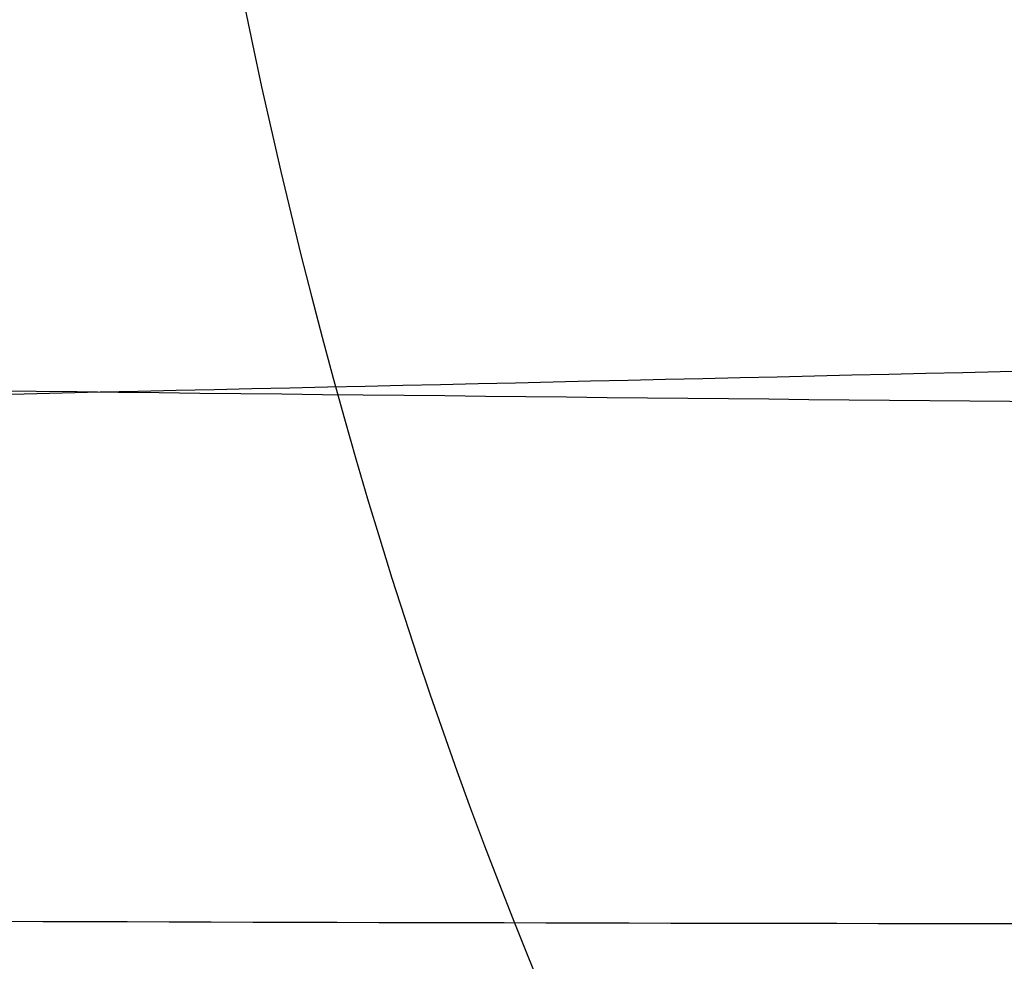
# Model space of a CAD drawing. Units: millimetres. Extents: x 42563 to 43179, y -5030 to -4442.
# Drawn here: x 42620 to 42621, y -4960 to -4960 of the extents above; entities that cross this region are included whole.
import ezdxf

# ---------------------------------------------------------------- set-up
doc = ezdxf.new("R2010")
doc.units = ezdxf.units.MM
doc.layers.add('图层 06', color=7, linetype='Continuous', true_color=0x000000)
doc.layers.add('图层 07', color=7, linetype='Continuous', true_color=0x000000)

msp = doc.modelspace()

# ---------------------------------------------------------------- linework, layer by layer
at = {"layer": '图层 06', "extrusion": (0.9998476951559812, -0.01745240646077983, -3.499602517498257e-12)}
msp.add_lwpolyline([(-3845.502875981692, -55.10263487735445), (-3845.382051036554, -53.73886210238388), (-3843.12857008222, -28.09754686035791), (-3839.31253978635, 2.214649642668737), (-3833.720779266823, 39.06971240924898), (-3827.119379128292, 75.75291456480149), (-3819.463089326998, 112.2305382627993), (-3811.204506806976, 146.988945819925), (-3802.262891880485, 181.5779412325351), (-3784.595711398165, 244.0835440444822), (-3775.618181462627, 272.6374887116384), (-3771.768278013881, 284.0609107501023), (-3767.66795960263, 295.3968587280926), (-3766.11068145969, 299.3617615524794), (-3764.451127322455, 303.2849553645123), (-3763.80302438087, 304.714828600032), (-3763.117174793676, 306.1564094678449), (-3762.398317890431, 307.5817131996949), (-3761.65119300069, 308.9627550273261), (-3761.022513895691, 310.0407498030908), (-3760.694511176499, 310.5723915820878), (-3760.357512334114, 311.0967247444306), (-3759.808786874518, 311.9032561064874), (-3759.476243638681, 312.363722790445), (-3759.133212067492, 312.8164301041736), (-3758.861879263779, 313.1585440033354), (-3758.583267483971, 313.4953841469796), (-3758.297393972948, 313.8260756769231), (-3758.00427597559, 314.1497437349821), (-3757.772144177897, 314.3951726933), (-3757.537442935521, 314.6336710986379), (-3757.298006290115, 314.8674152866851), (-3757.051668283333, 315.0985815931307), (-3756.805856862281, 315.3194852747854), (-3756.556534716712, 315.5356640441382), (-3756.046434077885, 315.9551824061233), (-3755.730275863688, 316.2012658637657), (-3755.408712457125, 316.4417157873014), (-3755.082673085788, 316.6760634292089), (-3754.753086977269, 316.9038400419669), (-3754.350449780123, 317.1703669027273), (-3753.942249117154, 317.4282922771761), (-3753.266559362544, 317.8300225468999), (-3752.867020567541, 318.0536517935475), (-3752.463012662358, 318.2697768814978), (-3752.054971645443, 318.4781877927304), (-3751.643333515242, 318.6786745092251), (-3751.214595704454, 318.8774051689142), (-3750.781434548949, 319.0683264342049), (-3750.344345498361, 319.2515337005069), (-3749.903824002323, 319.4271223632298), (-3749.014465472423, 319.7558254595773), (-3748.117322556315, 320.0551988865246), (-3747.184474322807, 320.3351056121511), (-3746.242401604709, 320.5878263126474), (-3745.293601316924, 320.814060947222), (-3744.340570374358, 321.0145094750835), (-3743.349092913985, 321.1958652064743), (-3742.356005577313, 321.3498753133119), (-3741.361059199314, 321.4763333617939), (-3740.364004614963, 321.5750329181175), (-3739.364592659231, 321.6457675484803), (-3738.362574167092, 321.6883308190798), (-3737.357699973519, 321.7025162961134), (-3736.349720913484, 321.6881175457786), (-3735.258604997427, 321.6402897458855), (-3734.172446616361, 321.5595011730923), (-3733.09113371323, 321.4463351265231), (-3732.014554230975, 321.3013749053022), (-3730.942596112539, 321.1252038085534), (-3729.875147300861, 320.9184051354011), (-3728.812095738885, 320.6815621849692), (-3727.753329369553, 320.4152582563819), (-3726.602136092648, 320.0917699496817), (-3725.451556760445, 319.7342346316531), (-3724.304888266651, 319.3447838156969), (-3723.165427504967, 318.9255490152143), (-3722.036471369098, 318.4786617436061), (-3720.921316752745, 318.0062535142732), (-3719.823260549615, 317.5104558406167), (-3718.745599653408, 316.9934002360375), (-3717.695537849564, 316.4592991054182), (-3716.648674085541, 315.8955472734735), (-3715.609544840613, 315.3030900963556), (-3714.582686594052, 314.6828729302167), (-3713.572635825131, 314.0358411312091), (-3712.583929013123, 313.362940055485), (-3711.621102637302, 312.6651150591967), (-3710.688693176938, 311.9433114984965), (-3709.856820910955, 311.2550162128189), (-3709.047057895325, 310.5393023821524), (-3708.262101420255, 309.7965050181319), (-3707.879768538621, 309.4150547022498), (-3707.504648775956, 309.0269591323923), (-3706.836802010645, 308.2983116414397), (-3706.512084872472, 307.9245740436326), (-3706.194119992156, 307.5447704070851), (-3705.883368440854, 307.1590581289076), (-3705.580291289716, 306.7675946062101), (-3705.285349609895, 306.3705372361029), (-3704.999004472544, 305.968043415696), (-3704.740495938204, 305.5885537448008), (-3704.489479106966, 305.2038999973616), (-3704.246174633973, 304.8143228272458), (-3704.010803174372, 304.4200628883207), (-3703.797926100688, 304.0470838874373), (-3703.59198958538, 303.6696701922396), (-3703.393422062183, 303.2883295033498), (-3703.202651964828, 302.9035695213902), (-3702.924468688044, 302.3041122554303), (-3702.665810769043, 301.6959749106366), (-3702.456837251122, 301.1582299987782), (-3702.342108246035, 300.8400597956123), (-3702.233432630466, 300.519772716937), (-3702.130279225316, 300.1954621607105), (-3702.032541139974, 299.8660079091799), (-3701.942693916157, 299.5385706596493), (-3701.859766665312, 299.2093131904695), (-3701.743575714531, 298.6907964771755), (-3701.673026130903, 298.3333062959395), (-3701.60960098929, 297.9747220924273), (-3701.552932768169, 297.6150047987667), (-3701.502653946024, 297.2541153470854), (-3701.444221011207, 296.7645906930537), (-3701.395943738388, 296.2730027648948), (-3701.357137158428, 295.7805690613395), (-3701.327116302187, 295.2885070811186), (-3701.301781395434, 294.7018199731751), (-3701.286784950927, 294.1132834802941), (-3701.2844055497, 292.9373704442746), (-3701.326587517906, 291.4272702304067), (-3701.410119953994, 289.8868374163757), (-3701.660938578306, 286.8440351087245), (-3702.131162728801, 282.619770195378), (-3703.579296755168, 272.2401173596344), (-3717.961732014292, 189.9225437497257), (-3763.232243867893, -57.4730092207688), (-3765.56283316889, -68.82690351356733), (-3768.092315113196, -80.13911218530345), (-3769.482507382548, -85.8410728673755), (-3770.938120666386, -91.37591487525813), (-3772.508333811998, -96.81488499036354), (-3774.244598025627, -102.2031455460685), (-3775.186221701418, -104.8639306840433), (-3776.194408952784, -107.5192536074318), (-3777.272052556414, -110.1470007229145), (-3778.422045288996, -112.7250584371722), (-3779.035292122311, -114.0096286305275), (-3779.674284851641, -115.2846532226896), (-3780.340377691441, -116.5475707277186), (-3781.034924856167, -117.7958196596748), (-3781.759280560273, -119.0268385326183), (-3782.514799018214, -120.2380658606095), (-3783.302834444447, -121.4269401577086), (-3784.124741053425, -122.5908999379758), (-3784.997572812937, -123.7479378803613), (-3785.897397980519, -124.8618685465768), (-3786.827255281885, -125.9354581340628), (-3787.304395584522, -126.4579894599823), (-3787.790183442749, -126.9714728402597), (-3788.284998697281, -127.476254049575), (-3788.789221188827, -127.9726788626082), (-3789.303230758109, -128.4610930540394), (-3789.827407245836, -128.9418423985487), (-3790.90778033949, -129.8817296455218), (-3792.033379195504, -130.795106800968), (-3792.808661519758, -131.3893400066977), (-3793.594646949299, -131.9650140232833), (-3794.391112040415, -132.5223970548633), (-3795.197833349399, -133.061757305576), (-3796.014587432541, -133.5833629795598), (-3796.841150846131, -134.0874822809531), (-3797.677300146461, -134.5743834138943), (-3798.522811889819, -135.044334582522), (-3799.3774626325, -135.4976039909744), (-3800.241028930791, -135.93445984339), (-3801.113287340985, -136.3551703439071), (-3801.994014419372, -136.7600036966642), (-3802.882986722244, -137.1492281057997), (-3803.779980805889, -137.523111775452), (-3805.597140540666, -138.2259297128606), (-3807.424925901314, -138.8643834869594), (-3809.272204417718, -139.4457026925526), (-3811.136474339027, -139.9724980446193), (-3813.015233914393, -140.4473802581386), (-3814.905981392972, -140.8729600480894), (-3816.806215023913, -141.2518481294507), (-3818.71343305637, -141.5866552172016), (-3820.625133739499, -141.8799920263211), (-3822.259285517604, -142.0990450110016), (-3823.880677643169, -142.2871644718615), (-3827.148533905807, -142.5795186336072), (-3830.4237525539, -142.7684827860932), (-3833.702719324697, -142.8740363732135), (-3840.260634452491, -142.9121434274984), (-3873.012088631339, -141.9222477640559), (-4181.41926295134, -126.107776657766), (-4199.362867894006, -124.8291347811858), (-4217.281504042846, -123.2384236294667), (-4227.180437796193, -122.0949510461478), (-4232.152346252846, -121.4116271518689), (-4237.039276407388, -120.6459099009811), (-4240.508935753862, -120.0319969309897), (-4244.000215399688, -119.3416092485903), (-4247.473531851092, -118.5667815823285), (-4250.889301614295, -117.6995486607499), (-4253.533311727713, -116.938604623414), (-4254.848524977186, -116.5224562438603), (-4256.14757150611, -116.0810084953261), (-4257.252798636097, -115.6774392417371), (-4258.352354237559, -115.2460211839441), (-4259.43979520748, -114.78505698505), (-4260.508678442839, -114.2928493081577), (-4261.457045269218, -113.8182584612199), (-4262.389407843909, -113.3129504970112), (-4263.240578416055, -112.8147714771828), (-4264.074833892043, -112.2887567630682), (-4264.715274146577, -111.8568947399432), (-4265.343375506548, -111.4072757809912), (-4265.548249666485, -111.2546452904289), (-4266.179766460069, -110.7641144232336), (-4266.795656713926, -110.2541014945158), (-4267.411115535734, -109.7124122745918), (-4268.010996367011, -109.1535207282318), (-4268.794260227824, -108.379240124346), (-4269.353529441937, -107.7955233457963), (-4270.067434456168, -107.0120685041558), (-4270.759797205998, -106.2095127859143), (-4271.474789397872, -105.3332182223734), (-4272.164703054344, -104.4370457260612), (-4272.863343601114, -103.4726678745408), (-4273.535794344691, -102.4851072512616), (-4274.17983481908, -101.4787784657219), (-4274.793244558292, -100.4580961274196), (-4275.393870870044, -99.39073891745046), (-4275.964021728903, -98.30417572113463), (-4276.501395745319, -97.20104876522598), (-4277.003691529741, -96.08400027647838), (-4277.46736856114, -94.95967316954832), (-4277.895241885642, -93.82257177183641), (-4278.287480721109, -92.67351997438979), (-4278.644254285406, -91.51334166825566), (-4278.965731796394, -90.34286074448124), (-4279.252082471934, -89.16290109411369), (-4279.503475529891, -87.97428660820023), (-4279.720080188126, -86.77784117778805), (-4279.900272921608, -85.58747598635884), (-4280.046568824083, -84.39266990182901), (-4280.159247666478, -83.19431983188628), (-4280.238589219721, -81.99332268421838), (-4280.284873254737, -80.79057536651305), (-4280.298379542455, -79.58697478645803), (-4280.279387853801, -78.383417851741), (-4280.2281779597, -77.18080147004972), (-4280.145984197043, -75.99095274334941), (-4280.032939983748, -74.80289898905576), (-4279.889589308894, -73.61758405667044), (-4279.71647616156, -72.43595179569505), (-4279.514144530821, -71.25894605563121), (-4279.283138405759, -70.08751068598058), (-4279.02400177545, -68.92258953624476), (-4278.737278628975, -67.7651264559254), (-4278.431444859129, -66.64387805435058), (-4278.099418564343, -65.5284770210036), (-4277.741536440378, -64.42000843754299), (-4277.358135182993, -63.31955738562731), (-4276.949551487953, -62.22820894691512), (-4276.516122051014, -61.14704820306495), (-4276.058183567942, -60.07716023573538), (-4275.576072734494, -59.01963012658494), (-4275.088133802076, -58.01192228832929), (-4274.575855896023, -57.01462284060089), (-4274.039181196525, -56.03025447631077), (-4273.478051883762, -55.06133988837), (-4272.917631668855, -54.15018272758725), (-4272.330984600023, -53.25236788048187), (-4271.71851266385, -52.37200254546683), (-4271.080617846925, -51.51319392095512), (-4270.445735547483, -50.71355992611425), (-4269.785440573221, -49.9347784376251), (-4269.135022155443, -49.21572447431421), (-4268.461651556542, -48.51811802589752), (-4267.896988261145, -47.96820765753117), (-4267.316515403831, -47.435012278398), (-4267.161968902324, -47.29841524380191), (-4266.561136906646, -46.78868328606384), (-4265.943252793097, -46.29976102434887), (-4265.623282420029, -46.06005400267476), (-4265.301303219569, -45.82769402071591), (-4264.643269399645, -45.37831889600017), (-4264.522536990471, -45.29924828945826), (-4263.802821543997, -44.84727835719254), (-4263.069469701134, -44.41778770755327), (-4262.166141196136, -43.92645966049541), (-4261.247496645267, -43.46440140991578), (-4260.238118936793, -42.99575659662846), (-4259.214742909196, -42.55852344884664), (-4258.081337383119, -42.11473053234711), (-4256.931136071275, -41.70287229865924), (-4255.770226039609, -41.32212436050104), (-4254.604694354058, -40.97166233059053), (-4253.301575977721, -40.61408872177402), (-4251.987684925162, -40.28699208095777), (-4250.666821057601, -39.98919773913285), (-4249.342784236247, -39.71953102729025), (-4247.747959535211, -39.43046642408721), (-4246.14652285682, -39.17664111371144), (-4244.539635520889, -38.95542393628462), (-4242.928458847229, -38.76418373192845), (-4239.69788276599, -38.46110960291487), (-4236.464085171618, -38.24636944764428), (-4231.883032389993, -38.05644086396153), (-4227.157086613129, -37.96200521296616), (-4217.845748994527, -37.97077665207571), (-4182.082209928091, -39.03164634783597), (-3875.509379852853, -55.84480228220234), (-3855.583127974379, -57.57193133482787), (-3853.907322958138, -57.68327191504986), (-3853.062724099678, -57.7180936852296), (-3852.228569664609, -57.73333743941876), (-3851.450586148786, -57.72649733572114), (-3850.673121704328, -57.69727105447798), (-3849.940742439905, -57.64621206125287), (-3849.573458095805, -57.61025621791033), (-3849.210924000637, -57.56651605479128), (-3847.662697884355, -57.3600766242282, 0.3508910212294175)], format="xyb", close=True, dxfattribs=at)
at = {"layer": '图层 06'}
for points, knots in [([(42616.15994892461, -4995.892730528843, -115.8759051606), (42616.1932926403, -4992.032361210904, -116.9222800822371), (42616.27193454202, -4982.981333904148, -118.9075669038963), (42616.39696967517, -4969.987009341313, -120.6732667154501), (42616.47670662231, -4962.183342767296, -121.5000546269817), (42616.63618051658, -4946.576009619263, -123.1536304500451), (42617.09288334964, -4904.909308982402, -126.0122861422102), (42617.60233338966, -4753.724617631023, -134.1299549856236), (42618.77435383448, -4649.218829869913, -138.7416866060375), (42619.14541934098, -4617.843892703546, -140.005306751275), (42619.33095209422, -4602.156424120362, -140.6371168238938), (42619.59454524273, -4581.22046531109, -141.3796141366466), (42619.82743981786, -4565.680293665264, -140.4659935332044), (42620.05776117159, -4550.55072008433, -137.0610082820735), (42620.23289835895, -4537.012212764377, -129.9574264976518), (42620.3002404349, -4526.245239901499, -117.9480162943373), (42620.32940105659, -4516.887602143495, -93.51773222134422), (42620.38999388112, -4507.577100138159, -49.15152882788693), (42620.4387789445, -4501.742449463853, -15.46264195437316), (42620.46212769925, -4499.003443499212, 0.1148572345774604), (42620.50882520874, -4493.52543156993, 31.2698556124787), (42620.59387001214, -4483.995962691479, 83.44429838583108), (42620.72083313125, -4469.674608924272, 159.4853118620072), (42620.7934590814, -4461.482640342465, 202.9626837941816), (42620.82998625222, -4457.658892319121, 224.3509769014412), (42620.84824983765, -4455.747018307448, 235.0451234550711), (42620.88488410639, -4452.059388417884, 256.2582201329169), (42620.91470665649, -4449.366794672877, 273.263021847908), (42620.9261585233, -4448.449956805764, 279.7488734386831)], [0, 0, 0, 0, 1, 2, 2, 2, 3, 4, 5, 5, 5, 6, 7, 8, 9, 10, 11, 12, 13, 13, 13, 14, 15, 16, 16, 16, 17, 18, 18, 18, 18]), ([(42617.32671920697, -5010.114490696343, -46.49813546925472), (42617.26620575757, -5009.923324441195, -46.39803638696765), (42617.05755410352, -5009.215323886215, -46.03157094783305), (42616.73732994717, -5007.773022381551, -45.35282989277318), (42616.47099907298, -5006.064421041487, -44.63052051476419), (42616.20819631289, -5003.472261160382, -43.65346420060725), (42616.0911036779, -4999.72021804372, -42.48865032724039), (42616.1400228646, -4992.747433051648, -40.91008405382174), (42616.24153134743, -4982.44313985242, -39.7801098496121), (42616.37658558962, -4970.311766649329, -39.66018595414341), (42616.46027390547, -4962.7256605817, -39.76738943700826), (42616.62765053716, -4947.553448446441, -39.98179640273796), (42617.09169335861, -4905.045668447246, -41.74793377899091), (42617.57678513264, -4756.652157918286, -50.35115589026113), (42618.66973807223, -4663.481602853213, -55.2844164891279), (42618.99850372111, -4637.587295374102, -56.73732309917541), (42619.16288654554, -4624.640141634545, -57.46377640419917), (42619.38279678396, -4609.091319182143, -58.40982116955374), (42619.51532881097, -4602.869385697049, -58.91009986642422), (42619.61381062306, -4598.230524865397, -59.25188287917273), (42619.70737821642, -4595.577927978474, -59.23276706663017), (42619.82253799643, -4593.667208339273, -58.95280816817072), (42619.9610417945, -4592.35795513407, -58.55466553594528), (42620.18366066604, -4591.190596042095, -57.91250911117086), (42620.49625395095, -4590.479801071152, -57.24105127073459), (42620.8163796712, -4590.196472194606, -56.57814383655349)], [-1, -1, -1, -1, -0.9772727272727273, -0.9545454545454546, -0.9318181818181819, -0.9090909090909091, -0.8636363636363636, -0.8181818181818181, -0.7272727272727273, -0.6363636363636364, -0.6363636363636364, -0.6363636363636364, -0.5454545454545454, -0.4545454545454546, -0.3636363636363636, -0.3636363636363636, -0.3636363636363636, -0.2727272727272727, -0.1818181818181818, -0.1363636363636364, -0.09090909090909091, -0.06818181818181818, -0.04545454545454546, -0.02272727272727273, 0, 0, 0, 0]), ([(42622.0366875225, -4591.28835757743, -56.94869836546357), (42621.77497843957, -4591.474595068654, -57.06923360019361), (42621.39181084569, -4592.140802599681, -57.35222530953815), (42621.1207489308, -4593.331099125394, -57.76147101801411), (42620.95846857261, -4594.678095654307, -58.01508598670864), (42620.83060808216, -4596.647083209756, -58.17724256983724), (42620.73075352929, -4599.365288334436, -58.1090274914613), (42620.62853353592, -4604.062325650757, -57.69875354645114), (42620.47667664568, -4610.210398762792, -57.14031752080226), (42620.24489561326, -4625.584014202684, -56.15733633004606), (42620.08027917657, -4638.424593339993, -55.40988784138568), (42619.75104630319, -4664.105751614609, -53.9149908640649), (42618.70277319251, -4756.698239502749, -48.8775337631651), (42618.21949574143, -4904.901758080207, -40.29232038016255), (42617.75683892976, -4947.267887174026, -38.67752050673565), (42617.58931455104, -4962.374789657411, -38.51273255695089), (42617.50555236168, -4969.928240899102, -38.43033858205852), (42617.36992999652, -4981.997062350725, -38.58685662573811), (42617.26756945043, -4992.271658674536, -39.76552139603427), (42617.21842888565, -4999.274740692366, -41.40611488091066), (42617.30737056732, -5003.076304640814, -42.64124343820563), (42617.51392238631, -5005.731269784645, -43.70664002197841), (42617.70995227573, -5007.513116271979, -44.53012745078719), (42617.92051497886, -5009.069351025718, -45.3638479925861), (42618.00436944346, -5009.957096209429, -45.94543348996606), (42618.0018084616, -5010.37328256515, -46.26229207819432)], [-2, -2, -2, -2, -1.75, -1.5, -1.25, -1, -0.5, 0, 1, 2, 2, 2, 3, 4, 5, 5, 5, 6, 7, 7.5, 8, 8.25, 8.5, 8.75, 9, 9, 9, 9]), ([(42623.52027105382, -4592.118189950295, -56.88975987388662), (42623.30955318213, -4592.390422032466, -56.92157528095335), (42622.9846933736, -4593.041473925658, -57.01848358336082), (42622.69886088428, -4594.26437623259, -57.18192054968394), (42622.52621503735, -4595.660164287227, -57.28167407660858), (42622.38930291393, -4597.703530475317, -57.31804400464736), (42622.28500492562, -4600.509206773336, -57.16033460871426), (42622.17852513932, -4605.295100086463, -56.6867337601968), (42622.00454547355, -4611.384634612365, -56.07767311713429), (42621.75937112709, -4626.577797319439, -55.06411704235242), (42621.59468996234, -4639.306568113621, -54.29873444677308), (42621.26532763284, -4664.76410970198, -52.76796925561437), (42620.26985104177, -4756.736708403857, -47.63760240778961), (42619.78891348763, -4904.797463413348, -39.021537376303), (42619.32823449008, -4947.057148044466, -37.57736609406061), (42619.160940778, -4962.114972836833, -37.46734197455329), (42619.07729392195, -4969.643885233014, -37.41232991479962), (42618.94152310322, -4981.665701263784, -37.60833655609922), (42618.83842283747, -4991.928737579216, -38.82901027213668), (42618.78859419408, -4998.976099306322, -40.5173016010518), (42618.84621751614, -5002.84490462657, -41.81387362392206), (42618.99067275049, -5005.587760803049, -42.962861083955), (42619.11934716273, -5007.471142454876, -43.88354572120237), (42619.23950925956, -5009.183097185509, -44.86625352202664), (42619.27506283903, -5010.224237225724, -45.58229474490041), (42619.27198110546, -5010.723296842592, -45.9604295069033)], [-2, -2, -2, -2, -1.75, -1.5, -1.25, -1, -0.5, 0, 1, 2, 2, 2, 3, 4, 5, 5, 5, 6, 7, 7.5, 8, 8.25, 8.5, 8.75, 9, 9, 9, 9]), ([(42620.9920332161, -4651.273924328867, -138.0280139436252), (42620.92672070306, -4658.757997035227, -137.7074925248573), (42620.79611516051, -4673.723909852007, -137.0540393006084), (42620.53489208266, -4703.657109724075, -135.70273866282), (42620.27322648198, -4733.641017690464, -134.2867489566362), (42620.01060265632, -4763.734727368287, -132.7906940065717), (42619.74560395449, -4794.100570899132, -131.2271965543239), (42619.41347557664, -4832.158713382261, -129.1757850423227), (42619.11452408915, -4866.415160793668, -127.2279975351505), (42618.91391063513, -4889.403185688921, -125.872395213746), (42618.80908684402, -4901.414802408741, -125.1536968801608), (42618.69660547841, -4914.303890259859, -124.3621938425526), (42618.58408994698, -4927.196893127914, -123.5312905205517), (42618.49149719402, -4937.806971700154, -122.7907050158281), (42618.42235832088, -4945.72950184511, -122.1838990902531), (42618.37050406457, -4951.671411073879, -121.6936621836905), (42618.3182112002, -4957.6635798197, -121.1510657702442), (42618.26416299551, -4963.856890635239, -120.5237623798925), (42618.20834847158, -4970.252601590339, -119.7828075705371), (42618.15328840627, -4976.561860151991, -118.9291480210587), (42618.10394690448, -4982.215836231931, -118.0253400872521), (42618.06039391026, -4987.206515048409, -117.0884421052573), (42618.02339755605, -4991.445877341292, -116.1569895017492), (42617.98983671048, -4995.291569329127, -115.1684327174972), (42617.96083341546, -4998.615017756371, -114.1759684271573), (42617.93506136994, -5001.568201661308, -113.1184428072004), (42617.91277388005, -5004.12209504816, -112.0032369354829), (42617.8940654584, -5006.265867826127, -110.8445498468126), (42617.88111503514, -5007.749839350146, -109.8738239991787), (42617.87233725061, -5008.755673826283, -109.1314675500073), (42617.86637193098, -5009.43923175218, -108.58898914859), (42617.85974067834, -5010.199098040594, -107.9326521444028), (42617.85173120264, -5011.1168930539, -107.0741122563284), (42617.840569099, -5012.395943440332, -105.7638949001001), (42617.82917302094, -5013.70180464032, -104.2484585614533), (42617.81635210043, -5015.170936614076, -102.3355687786731), (42617.80396398117, -5016.590474479871, -100.235344166194), (42617.79041102427, -5018.143489513293, -97.51838907670093), (42617.7788403058, -5019.469362524842, -94.68333618985687), (42617.76950876207, -5020.538651522816, -91.74797818568071), (42617.76017555665, -5021.608130933882, -87.85817683351881), (42617.75357604377, -5022.364360210706, -82.86002568260464), (42617.75345869549, -5022.377806986321, -76.80871423631376), (42617.76064487133, -5021.554352797246, -70.85098281006883), (42617.77407007245, -5020.015977128604, -65.17319394088744), (42617.78982157647, -5018.211033543973, -60.70827628357685), (42617.80470143683, -5016.505970428396, -57.38702901551466), (42617.81685747376, -5015.113026566841, -55.07080531052699), (42617.82779790431, -5013.859377398415, -53.29699595180981), (42617.83907427592, -5012.567233198936, -51.69618233328922), (42617.84909839111, -5011.418583362963, -50.44176177284216), (42617.85748123541, -5010.458004558654, -49.53611209453828), (42617.86302983962, -5009.8221974866, -48.97685011061668), (42617.86756548309, -5009.302464223021, -48.54219911505798), (42617.87398350839, -5008.567031375414, -47.98317425108736), (42617.8800134081, -5007.876073303229, -47.50724462737016), (42617.88949136535, -5006.790006974112, -46.81445547833898), (42617.90391719379, -5005.136970771122, -45.8939934951496), (42617.92529387771, -5002.687445413147, -44.78211380018215), (42617.95008213103, -4999.846992928661, -43.76063715385785), (42617.97766040947, -4996.686835227153, -42.86429618725314), (42618.00880820352, -4993.117651552891, -42.08113754848994), (42618.0429166883, -4989.209206325268, -41.45792306877848), (42618.07939767135, -4985.028899724723, -41.00833940079713), (42618.12142370996, -4980.213192683977, -40.6790831847703), (42618.1695423514, -4974.699342518778, -40.48729557326034), (42618.223069598, -4968.565727579624, -40.4245944883678), (42618.25903291789, -4964.444739303281, -40.44864157443511), (42618.27677693932, -4962.411475839315, -40.47053756145994)], [0, 0, 0, 0, 22.47649771299683, 44.95299027945752, 89.90598068120254, 112.547904688121, 135.3674562625018, 181.1407800852275, 226.9141538698651, 238.3239236072374, 250.2378675667154, 263.0265240602864, 277.0800560527499, 289.0260746004725, 294.9822418636551, 300.9663203082605, 306.9660491530213, 313.1011546689622, 319.7368739041656, 326.4024434206299, 332.3610624167817, 337.1004796329215, 341.8549169882788, 345.6241712888232, 349.2853227449359, 352.5936901319406, 355.4727541430913, 358.2265005392493, 360.5268943890454, 361.2982780898853, 362.3574725567004, 363.4384185962651, 364.6163023002841, 366.461557336047, 369.3385795988897, 371.0063662768378, 374.187221657366, 377.4152710445037, 380.9741532912697, 384.2009506727252, 387.4255255891334, 393.8648074393683, 400.2730538682156, 406.6156724854314, 412.8628308456578, 418.8024169716619, 421.7796247056743, 424.6795310097135, 427.4292238102773, 428.7895253197556, 431.384454545215, 432.9750932540177, 433.1551974866165, 434.2004066853617, 435.2552436025215, 436.2789587150043, 437.0237632245433, 439.5256901892838, 442.4588189329083, 445.7002626464562, 449.1281465332233, 452.791738275492, 457.0985612737425, 461.4083725340849, 465.7330531537239, 471.864343980543, 478.1600482813749, 484.2868119177521, 484.2868119177521, 484.2868119177521, 484.2868119177521]), ([(42623.51264866791, -4651.401959025084, -140.5039188005807), (42623.4473241719, -4658.8874048458, -140.1833385690474), (42623.31669601974, -4673.85590846479, -139.5297721350328), (42623.05543242695, -4703.793750890657, -138.1782616392221), (42622.79372543554, -4733.782401761254, -136.7620487098765), (42622.53104986127, -4763.882041246007, -135.2656993479493), (42622.26600249128, -4794.253461591957, -133.7019141654281), (42621.93382168281, -4832.317612030286, -131.650178849123), (42621.63481902672, -4866.579922782673, -129.7020583210661), (42621.43416994158, -4889.572030596708, -128.346215290118), (42621.32932167972, -4901.58645138988, -127.6273496709258), (42621.21679390967, -4914.480856663125, -126.8355207879972), (42621.10419737747, -4927.383141297711, -126.0040274832822), (42621.01147488928, -4938.008086055443, -125.2624167303023), (42620.94219173573, -4945.947149096933, -124.6543525534819), (42620.89018790876, -4951.906197429307, -124.1627094397752), (42620.83769807278, -4957.920936881897, -123.6180845605317), (42620.7833792259, -4964.145260224129, -122.9876633591585), (42620.72721253659, -4970.581325331704, -122.2420737806549), (42620.67170154602, -4976.942254810833, -121.3815046950852), (42620.62182230593, -4982.657849599098, -120.4679635204334), (42620.57764609407, -4987.719942083005, -119.5177973140826), (42620.53996368033, -4992.037919011013, -118.5692177311566), (42620.50563869833, -4995.971172360123, -117.5583840010942), (42620.47571103328, -4999.40054310076, -116.5347274820109), (42620.44872452687, -5002.492890445321, -115.4284412807495), (42620.42489173602, -5005.223857775222, -114.2369577442052), (42620.40457325162, -5007.552125473776, -112.9794757952683), (42620.39039501362, -5009.17679063067, -111.9169211421954), (42620.38072814309, -5010.284504274008, -111.0995352190261), (42620.37410024137, -5011.043986584627, -110.4967897296612), (42620.3668017414, -5011.880311842446, -109.7741983692557), (42620.35809371031, -5012.878153376056, -108.8406195494806), (42620.34610842486, -5014.251531056158, -107.4332746000087), (42620.3339731072, -5015.642100722877, -105.8194083207465), (42620.32028954048, -5017.210082163374, -103.7778037800653), (42620.30712542459, -5018.718540435952, -101.5455704057256), (42620.29273812412, -5020.367161770675, -98.66187613057721), (42620.28038773203, -5021.782376532984, -95.63628586683485), (42620.270420698, -5022.924485503867, -92.50092653989051), (42620.26047815919, -5024.063787607837, -88.35603552338846), (42620.25347217031, -5024.866594419011, -83.04634027383277), (42620.25335603123, -5024.879902636118, -76.6363442737536), (42620.26094304767, -5024.0105166618, -70.35196498743532), (42620.27506302544, -5022.392527474986, -64.38220923116356), (42620.29161411299, -5020.49596069302, -59.68966667101481), (42620.307313659, -5018.696970906113, -56.18479763992709), (42620.32024320165, -5017.215392065685, -53.72012260223637), (42620.33201108652, -5015.866926026847, -51.8112463003086), (42620.3442537892, -5014.464051254536, -50.07313596223248), (42620.35514713305, -5013.215797676622, -48.70945647484166), (42620.36438158379, -5012.157634439382, -47.71134688887588), (42620.37052970481, -5011.453129548931, -47.09165885705276), (42620.37561370262, -5010.870561098453, -46.60432928006715), (42620.38284229502, -5010.042246462342, -45.97473371839396), (42620.38960161366, -5009.267705261319, -45.4413264533642), (42620.40007164473, -5008.067958532383, -44.67629390116106), (42620.41577455959, -5006.268582718011, -43.6749606037724), (42620.43876391625, -5003.634263369036, -42.4801382215801), (42620.46506739057, -5000.620183754148, -41.39701127317613), (42620.49397584985, -4997.307602425457, -40.45804303391493), (42620.52637228979, -4993.595338106345, -39.64380806676599), (42620.56164384654, -4989.553618029139, -38.99972652767407), (42620.59908937068, -4985.262785966163, -38.53863202305519), (42620.6419221273, -4980.354638202015, -38.20332524944217), (42620.69063828401, -4974.772319567052, -38.00941877428088), (42620.74458556889, -4968.590573012454, -37.94632102216158), (42620.78073553482, -4964.448197214327, -37.97052392709288), (42620.79855044626, -4962.406810560306, -37.99250676769706)], [0, 0, 0, 0, 22.47649771299683, 44.95299027945752, 89.90598068120254, 112.547904688121, 135.3674562625018, 181.1407800852275, 226.9141538698651, 238.3239236072374, 250.2378675667154, 263.0265240602864, 277.0800560527499, 289.0260746004725, 294.9822418636551, 300.9663203082605, 306.9660491530213, 313.1011546689622, 319.7368739041656, 326.4024434206299, 332.3610624167817, 337.1004796329215, 341.8549169882788, 345.6241712888232, 349.2853227449359, 352.5936901319406, 355.4727541430913, 358.2265005392493, 360.5268943890454, 361.2982780898853, 362.3574725567004, 363.4384185962651, 364.6163023002841, 366.461557336047, 369.3385795988897, 371.0063662768378, 374.187221657366, 377.4152710445037, 380.9741532912697, 384.2009506727252, 387.4255255891334, 393.8648074393683, 400.2730538682156, 406.6156724854314, 412.8628308456578, 418.8024169716619, 421.7796247056743, 424.6795310097135, 427.4292238102773, 428.7895253197556, 431.384454545215, 432.9750932540177, 433.1551974866165, 434.2004066853617, 435.2552436025215, 436.2789587150043, 437.0237632245433, 439.5256901892838, 442.4588189329083, 445.7002626464562, 449.1281465332233, 452.791738275492, 457.0985612737425, 461.4083725340849, 465.7330531537239, 471.864343980543, 478.1600482813749, 484.2868119177521, 484.2868119177521, 484.2868119177521, 484.2868119177521]), ([(42621.03362717112, -4651.488222248172, -143.0232463050563), (42620.96829048195, -4658.975065265049, -142.7026062292941), (42620.8376393237, -4673.946205123969, -142.0489246000304), (42620.57633450537, -4703.888771525176, -140.6972005656887), (42620.31458539738, -4733.882248481474, -139.2807604982716), (42620.05185716687, -4763.987921770661, -137.7841115610601), (42619.78676027525, -4794.365016738412, -136.2200336020251), (42619.4545261166, -4832.435280500012, -134.1679688025065), (42619.15547139448, -4866.703557425197, -132.2195094130138), (42618.95478605339, -4889.699819764608, -130.8634214509361), (42618.84991289156, -4901.717093809251, -130.1443856122659), (42618.73733790321, -4914.616909762034, -129.3522251693127), (42618.62465894967, -4927.528638947637, -128.5201315347116), (42618.53180445095, -4938.168710615392, -127.7774775525769), (42618.4623744866, -4946.124596508875, -127.1681330571854), (42618.41021846573, -4952.101084532048, -126.6750590741431), (42618.35752820371, -4958.138790538527, -126.1283701536827), (42618.30293396801, -4964.394670308016, -125.4947764608301), (42618.24640893708, -4970.871797302887, -124.7444708281719), (42618.19043911286, -4977.285303908848, -123.8768710264241), (42618.14001270355, -4983.063598079992, -122.9534259084565), (42618.09520234399, -4988.198356690816, -121.9897587784044), (42618.05682183855, -4992.596327004652, -121.0237518415225), (42618.02171931863, -4996.618677374267, -119.9902504705164), (42617.99085107188, -5000.15582810356, -118.9348546705168), (42617.96262880517, -5003.389779548996, -117.7789527203749), (42617.93722361184, -5006.300926361115, -116.5098537542715), (42617.91526682721, -5008.816924669235, -115.1518442716606), (42617.89983924095, -5010.58475095673, -113.995850311204), (42617.88926769153, -5011.796130533686, -113.1021190400655), (42617.88196558732, -5012.632868797671, -112.43804949317), (42617.87398813781, -5013.54699396944, -111.6480418014693), (42617.86456929996, -5014.626285886509, -110.6381080103798), (42617.85174639567, -5016.095645181098, -109.1319320349483), (42617.83885887355, -5017.572408939533, -107.4179095415997), (42617.82429753141, -5019.240973477767, -105.2453328317961), (42617.8103438094, -5020.839911651425, -102.8787755137607), (42617.79510753258, -5022.585816039594, -99.82541776569256), (42617.78196379286, -5024.091939436463, -96.60594846307454), (42617.77135012328, -5025.308145503671, -93.26708017171897), (42617.7607875645, -5026.518494857368, -88.86262570481206), (42617.75336797083, -5027.368696083977, -83.2359224675647), (42617.75325306212, -5027.381863312527, -76.46095127086556), (42617.76124794919, -5026.465739997094, -69.8441953443127), (42617.77607488866, -5024.766741022882, -63.57735215870364), (42617.79343958287, -5022.776944147507, -58.65319258921894), (42617.8099731903, -5020.88238039466, -54.96148141971123), (42617.82368980448, -5019.310612086932, -52.34575149616933), (42617.83629965562, -5017.865666270656, -50.29943943450856), (42617.84952563696, -5016.350118922528, -48.42162445436482), (42617.86130345411, -5015.000514743089, -46.94676984692739), (42617.87140444687, -5013.84305562815, -45.85457878291504), (42617.87816259903, -5013.068648090461, -45.17340494545414), (42617.8838045683, -5012.422142444077, -44.63247290546121), (42617.89185794361, -5011.499317049939, -43.93106897055935), (42617.89935947377, -5010.639726831339, -43.33917601596833), (42617.91083897774, -5009.3243059656, -42.50063304934326), (42617.92784137671, -5007.376024021867, -41.4170101089748), (42617.95247168927, -5004.553669748141, -40.13779038321211), (42617.98031695871, -5001.362917914104, -38.99193190398881), (42618.01057892768, -4997.895239738652, -38.0095887910505), (42618.04424591235, -4994.037385413169, -37.16373247600609), (42618.08070093916, -4989.86005309979, -36.49841790912303), (42618.11912792062, -4985.45675716861, -36.02561068974821), (42618.16278154347, -4980.454547447165, -35.68414724331496), (42618.21210569477, -4974.802559536106, -35.4880847436745), (42618.26648038458, -4968.571837229336, -35.42458336754189), (42618.30282026996, -4964.407698813124, -35.4489448241023), (42618.32070731468, -4962.358046503775, -35.47101604153197)], [0, 0, 0, 0, 22.47649771299683, 44.95299027945752, 89.90598068120254, 112.547904688121, 135.3674562625018, 181.1407800852275, 226.9141538698651, 238.3239236072374, 250.2378675667154, 263.0265240602864, 277.0800560527499, 289.0260746004725, 294.9822418636551, 300.9663203082605, 306.9660491530213, 313.1011546689622, 319.7368739041656, 326.4024434206299, 332.3610624167817, 337.1004796329215, 341.8549169882788, 345.6241712888232, 349.2853227449359, 352.5936901319406, 355.4727541430913, 358.2265005392493, 360.5268943890454, 361.2982780898853, 362.3574725567004, 363.4384185962651, 364.6163023002841, 366.461557336047, 369.3385795988897, 371.0063662768378, 374.187221657366, 377.4152710445037, 380.9741532912697, 384.2009506727252, 387.4255255891334, 393.8648074393683, 400.2730538682156, 406.6156724854314, 412.8628308456578, 418.8024169716619, 421.7796247056743, 424.6795310097135, 427.4292238102773, 428.7895253197556, 431.384454545215, 432.9750932540177, 433.1551974866165, 434.2004066853617, 435.2552436025215, 436.2789587150043, 437.0237632245433, 439.5256901892838, 442.4588189329083, 445.7002626464562, 449.1281465332233, 452.791738275492, 457.0985612737425, 461.4083725340849, 465.7330531537239, 471.864343980543, 478.1600482813749, 484.2868119177521, 484.2868119177521, 484.2868119177521, 484.2868119177521])]:
    msp.add_open_spline(points, degree=3, knots=knots, dxfattribs=at)
at = {"layer": '图层 07', "extrusion": (-0.8379696824319948, -0.02111737287796064, -0.5453080486179853)}
msp.add_circle((6030.941683013723, -23088.82416058785, -35661.16037537185), 2.500000576288814, dxfattribs=at)
at = {"layer": '图层 07'}
for points, knots in [([(42618.26143428501, -4962.451167194186, 93.37322995290876), (42618.23986701998, -4962.348505159376, 93.03618541181875), (42618.20250478112, -4962.12524848721, 92.44408443033858), (42618.16161368728, -4961.74329039728, 91.77115172245539), (42618.13371024864, -4961.320983951624, 91.28269224114679), (42618.11093639183, -4960.713077184385, 90.83638318448497), (42618.10411516286, -4959.885946465793, 90.58595224128209), (42618.11629036133, -4958.490806905862, 90.51321513495675), (42618.13150935945, -4956.74688245595, 90.42229375205005), (42618.2002391626, -4948.871227090029, 90.01168796164339), (42618.26288136651, -4941.693141504071, 89.63745072439939), (42618.3881657743, -4927.336970332157, 88.8889762499114), (42618.86495300852, -4872.702564764361, 86.0405525646101), (42619.55814839741, -4793.270240876288, 81.89926265050025), (42620.25134378632, -4713.837916988221, 77.75797273639029), (42620.72813102054, -4659.203511420423, 74.90954905108897), (42620.85341542835, -4644.847340248509, 74.161074576601), (42620.91605763225, -4637.669254662551, 73.78683733935699), (42620.98478743539, -4629.79359929663, 73.37623154895034), (42621.0000064335, -4628.049674846718, 73.2853101660437), (42621.01218163198, -4626.654535286786, 73.21257305971837), (42621.03362536723, -4625.806092752097, 73.37564618340251), (42621.0673814388, -4625.155562352666, 73.75634526051478), (42621.10307416963, -4624.685304320794, 74.19826992970206), (42621.15121771302, -4624.23621401016, 74.82787503251309), (42621.19299737391, -4623.953284252925, 75.39358543831665), (42621.2166540516, -4623.816523312361, 75.71814740424593)], [-2, -2, -2, -2, -1.75, -1.5, -1.25, -1, -0.5, 0, 1, 2, 2, 2, 3, 4, 5, 6, 6, 6, 7, 8, 8.5, 9, 9.25, 9.5, 9.75, 10, 10, 10, 10]), ([(42567.08196049237, -4959.854282209644, 110.5385842622632), (42566.91588736341, -4959.827688893459, 111.0208609969888), (42566.6068877203, -4959.774299115371, 111.9931853454653), (42566.08471028702, -4959.667651350071, 113.9513454875804), (42565.60418200251, -4959.534743135997, 116.4201676488319), (42565.28002807509, -4959.376411632769, 119.4027980598061), (42565.18208165494, -4959.219856566214, 122.3892194412047), (42565.28275021689, -4959.065035830946, 125.3756207866184), (42565.60955733342, -4958.912408721384, 128.3577996350397), (42566.19030499637, -4958.762613919678, 131.3281593691303), (42567.05267949626, -4958.616413105485, 134.2767248416437), (42568.21699724614, -4958.475144837476, 137.181222417157), (42569.66718807689, -4958.33972509663, 140.0213931264542), (42571.38752008225, -4958.211497776207, 142.7688270170109), (42573.36282237195, -4958.091770897016, 145.3958960970435), (42575.59509254168, -4957.981278616619, 147.8888531722812), (42578.14163195022, -4957.882334712052, 150.2129101327238), (42581.06534298541, -4957.79659686951, 152.346800603912), (42584.41606537943, -4957.725933345268, 154.263032846077), (42588.18971034871, -4957.672168596298, 155.9259283179911), (42592.32508307349, -4957.638606910527, 157.2618656981859), (42596.7166500657, -4957.630182698225, 158.1585352930126), (42601.24934107065, -4957.652060988224, 158.4976076872889), (42605.78125705631, -4957.709286867052, 158.1585632574269), (42610.1721751568, -4957.794353086327, 157.2619239546966), (42614.30653436028, -4957.900088947696, 155.9258845646297), (42618.07800834938, -4958.019680657091, 154.2633400049744), (42621.42775286835, -4958.14883902953, 152.3467095873016), (42624.34915592861, -4958.285574361767, 150.2130502083037), (42626.89362769267, -4958.4289450725, 147.8890272983089), (42629.12384953532, -4958.578394480963, 145.3958103213595), (42631.09655051953, -4958.732559979324, 142.769030550382), (42632.81447415832, -4958.890798497014, 140.0214816755615), (42634.26202016504, -4959.051497222428, 137.1814870766548), (42635.42387560361, -4959.213089167137, 134.2765393172293), (42636.28342620265, -4959.374295167057, 131.3283924982943), (42636.86149092511, -4959.534193760622, 128.3582055931534), (42637.18564172088, -4959.692521866733, 125.3756398167054), (42637.28359264709, -4959.849075386469, 122.3892488584176), (42637.18290916578, -4960.003905705915, 119.4026611856125), (42636.85612051957, -4960.156522454788, 116.420684152845), (42636.27535052057, -4960.306322684357, 113.4502165705425), (42635.41304755301, -4960.452512057332, 110.5018825206214), (42634.24871095162, -4960.593785914347, 107.5972745893171), (42632.79846156394, -4960.729210200756, 104.7570068919383), (42631.07819950065, -4960.857433130536, 102.0096689237822), (42629.10267519583, -4960.977173063508, 99.38231230237525), (42626.8704140308, -4961.087661801295, 96.88942468369345), (42624.32407206118, -4961.186597513706, 94.56555790210739), (42621.40036427177, -4961.272336542176, 92.4316452274776), (42618.04941980381, -4961.343003789375, 90.51530440461626), (42614.27593079426, -4961.396765179705, 88.8524994589245), (42610.14059755229, -4961.430326925374, 87.51656753867347), (42605.74901344341, -4961.438751018585, 86.6198973630443), (42601.21635052911, -4961.41687314407, 86.2808217015411), (42596.68433987062, -4961.359645729834, 86.61987973449526), (42592.29351927534, -4961.274581194755, 87.51650305437417), (42588.15911754842, -4961.168844179326, 88.85255746221966), (42584.38771432624, -4961.049255312827, 90.51505933871358), (42581.03773704573, -4960.920087064333, 92.43184022373387), (42578.11656406667, -4960.783361608326, 94.56534868360059), (42575.57202294319, -4960.639987543582, 96.88942431546418), (42573.34185527781, -4960.490541955915, 99.38257707593922), (42571.36900632625, -4960.336364525701, 102.0095609390289), (42569.65121246422, -4960.178135377575, 104.7569518230511), (42568.43553717323, -4960.04318180049, 107.1419516524723), (42567.61086098913, -4959.934982603323, 109.0792349898257), (42567.24803362135, -4959.880875525831, 110.0563075275377), (42567.08196049238, -4959.854282209645, 110.5385842622632)], [0, 0, 0, 0, 1.530425240271763, 3.060850480543526, 6.077548087214585, 9.070924829777192, 12.0554109532882, 15.03989707679919, 18.03327381936181, 21.04997142603288, 24.1108219065764, 27.23658211219476, 30.42514100485796, 33.66633463920362, 36.94887523016115, 40.27267078805808, 43.68789625858876, 47.2688331534414, 51.10104795062339, 55.24158526285121, 59.61100815158555, 64.10708826900134, 68.65062312241751, 73.1941579758339, 77.69023809324985, 82.05966098198432, 86.20019829421264, 90.03241309139443, 93.61334998624716, 97.02857545677753, 100.3523710146744, 103.6349116056319, 106.8761052399776, 110.0646641326409, 113.1904243382593, 116.2512748188028, 119.2679724254739, 122.2613491680366, 125.2458352915476, 128.2303214150585, 131.2236981576212, 134.2403957642923, 137.3012462448359, 140.4270064504544, 143.6155653431176, 146.8567589774631, 150.1392995684205, 153.4630951263176, 156.878320596848, 160.4592574917008, 164.2914722888829, 168.4320096011112, 172.8014324898457, 177.2975126072622, 181.841047460679, 186.3845823140958, 190.8806624315122, 195.2500853202469, 199.3906226324752, 203.222837429657, 206.8037743245099, 210.2189997950401, 213.542795352937, 216.8253359438946, 220.0665295782403, 223.2550884709036, 224.8504234362503, 226.380848676522, 226.380848676522, 226.380848676522, 226.380848676522]), ([(42628.87805196109, -4959.43875578106, 144.3126749250451), (42628.6951980771, -4959.501932201389, 144.4273712428279), (42628.23906437624, -4959.600892607277, 144.7657391995951), (42627.32538106922, -4959.706593756894, 145.4566618635303), (42626.21617500886, -4959.783474121753, 146.2416418262185), (42624.50324249826, -4959.848844811052, 147.3626210223817), (42621.97341713071, -4959.863348395152, 148.807473942875), (42617.24404896787, -4959.804625394738, 151.0317053598222), (42610.33079927656, -4959.692827998134, 153.3092292204433), (42601.23329508867, -4959.57069411618, 154.4746373725906), (42592.13504496454, -4959.534036055896, 153.3092292204428), (42585.22089706104, -4959.525163581793, 151.0317053598214), (42580.49122434624, -4959.501338783043, 148.8074739428739), (42577.96203740576, -4959.442685867378, 147.3626210223806), (42576.25050665897, -4959.347430339978, 146.2416418262172), (42575.1428112834, -4959.251203369382, 145.4566618635289), (42574.23111187422, -4959.129572346133, 144.7657391995937), (42573.77677474193, -4959.022666381655, 144.4273712428247), (42573.59505128804, -4958.956308343101, 144.3126749250451)], [-2, -2, -2, -2, -1.75, -1.5, -1.25, -1, -0.5, 0, 1, 2, 3, 4, 4.5, 5, 5.25, 5.5, 5.75, 6, 6, 6, 6]), ([(42573.42832784441, -4959.02239164733, 99.38154220871635), (42573.77473445683, -4959.047449310331, 98.9589055488288), (42574.48734985686, -4959.097469001394, 98.12662575468387), (42575.62414671289, -4959.171773357772, 96.91874671120152), (42576.83728455554, -4959.244914258543, 95.75296838629833), (42578.56787930203, -4959.340299818236, 94.25681167232499), (42580.96431135459, -4959.454431751863, 92.49966793052643), (42585.37756984032, -4959.626739505803, 89.95423603508988), (42592.13251547598, -4959.82388673768, 87.31773040602594), (42601.22977044673, -4959.97457807815, 85.9539407246804), (42610.32826978801, -4959.982678679918, 87.31773040602641), (42617.08562730633, -4959.903451531216, 89.9542360350907), (42621.50122081641, -4959.808192001389, 92.49966793052747), (42623.89927975766, -4959.735900956788, 94.25681167232611), (42625.6312756337, -4959.670732967671, 95.75296838629957), (42626.84550519435, -4959.61877538131, 96.91874671120287), (42627.98342570053, -4959.56432218261, 98.12662575468526), (42628.69680552975, -4959.526746963388, 98.95890554883016), (42629.0435966993, -4959.507738745782, 99.38154220871776)], [0, 0, 0, 0, 0.25, 0.5, 0.75, 1, 1.5, 2, 3, 4, 5, 6, 6.5, 7, 7.25, 7.5, 7.75, 8, 8, 8, 8]), ([(42629.42737047713, -4959.598423434146, 143.3469468880305), (42629.20386717591, -4959.67536711054, 143.478097594971), (42628.68402850129, -4959.807974650276, 143.8059208739596), (42627.70214783095, -4959.95509738279, 144.44191130436), (42626.53451806053, -4960.062482400291, 145.1698471632729), (42624.75102430655, -4960.159382258686, 146.2163943269072), (42622.13607713954, -4960.206300750729, 147.5795872792339), (42617.29593120791, -4960.186823944586, 149.6894584232033), (42610.32720445032, -4960.104754285389, 151.8396204379565), (42601.22961208056, -4959.992725043706, 152.9348468807248), (42592.13145013829, -4959.945962343151, 151.8396204379561), (42585.16235243852, -4959.906398451013, 149.6894584232026), (42580.32260376742, -4959.841400096731, 147.5795872792328), (42577.7088737101, -4959.748851629827, 146.2163943269061), (42575.92734272663, -4959.620840271878, 145.1698471632717), (42574.76176491881, -4959.493093660317, 144.4419113043587), (42573.78260143936, -4959.32885715477, 143.8059208739581), (42573.2651562594, -4959.187197375975, 143.4780975949695), (42573.04302985112, -4959.106364748023, 143.3469468880291)], [-2, -2, -2, -2, -1.75, -1.5, -1.25, -1, -0.5, 0, 1, 2, 3, 4, 4.5, 5, 5.25, 5.5, 5.75, 6, 6, 6, 6]), ([(42630.01676138981, -4959.760564711734, 142.2017346708777), (42629.76506407618, -4959.846914934275, 142.3375906652057), (42629.19146728601, -4960.000013951778, 142.6576028847907), (42628.13551660445, -4960.178111586421, 143.2512417366421), (42626.89906141929, -4960.311911720584, 143.9272209406557), (42625.02974732369, -4960.43974920853, 144.8994966499244), (42622.31671403111, -4960.520679728668, 146.1751282957962), (42617.35393240248, -4960.544984198577, 148.1554330934415), (42610.32378670781, -4960.496388786479, 150.1620191692961), (42601.22609324942, -4960.395943153868, 151.1784528463279), (42592.12803239579, -4960.337596844241, 150.1620191692956), (42585.09810931946, -4960.263491895042, 148.1554330934406), (42580.13650771802, -4960.152578644778, 146.175128295795), (42577.42530006584, -4960.024311491048, 144.8994966499233), (42575.55850174771, -4959.863869444017, 143.9272209406544), (42574.32457001493, -4959.708510569833, 143.2512417366408), (42573.27188839209, -4959.512011179845, 142.6576028847893), (42572.70105090979, -4959.34892483575, 142.3375906652043), (42572.45089895003, -4959.258195040951, 142.2017346708762)], [-2, -2, -2, -2, -1.75, -1.5, -1.25, -1, -0.5, 0, 1, 2, 3, 4, 4.5, 5, 5.25, 5.5, 5.75, 6, 6, 6, 6]), ([(42630.61169956614, -4959.9147159654, 140.9209310663732), (42630.33804779247, -4960.008272946666, 141.0548104361757), (42629.71912567435, -4960.176499728594, 141.3617551193657), (42628.59296724432, -4960.378185338922, 141.9164346973174), (42627.28611402126, -4960.535223365972, 142.5420815508483), (42625.32549061263, -4960.693086596694, 143.4398400195442), (42622.50837666779, -4960.808831573275, 144.6229799064226), (42617.41573454938, -4960.879997833787, 146.4616370507944), (42610.32054636301, -4960.867695524164, 148.3123162473505), (42601.22274065784, -4960.780112098731, 149.2436668717205), (42592.12479205098, -4960.708903581927, 148.31231624735), (42585.03046979124, -4960.597375909865, 146.4616370507935), (42579.9398453294, -4960.43734162823, 144.6229799064215), (42577.125180473, -4960.272448862625, 143.4398400195431), (42575.16761077011, -4960.080392078637, 142.542081550847), (42573.86369727858, -4959.900570235636, 141.9164346973161), (42572.74123026719, -4959.679261168367, 141.3617551193643), (42572.12533837606, -4959.500258327838, 141.0548104361743), (42571.85336107535, -4959.401939713776, 140.9209310663717)], [-2, -2, -2, -2, -1.75, -1.5, -1.25, -1, -0.5, 0, 1, 2, 3, 4, 4.5, 5, 5.25, 5.5, 5.75, 6, 6, 6, 6]), ([(42631.73201860391, -4960.182016462629, 138.0772837854418), (42631.4242793195, -4960.286606565055, 138.1964161057236), (42630.73179814169, -4960.478501394937, 138.4631894337484), (42629.48420601086, -4960.719176265836, 138.9328451527571), (42628.04988097864, -4960.917372513813, 139.4559662633253), (42625.9179870174, -4961.131247681897, 140.2033744856129), (42622.89697462604, -4961.31583883973, 141.1911465653116), (42617.54146969079, -4961.484151956149, 142.7227635478771), (42610.31459912238, -4961.549181800365, 144.2401687751576), (42601.21654244361, -4961.490357100812, 144.9917655111551), (42592.11884481036, -4961.390389858127, 144.2401687751571), (42584.89420985662, -4961.199243635839, 142.7227635478762), (42579.54245805964, -4960.937489705513, 141.1911465653104), (42576.52512734296, -4960.700202725704, 140.2033744856117), (42574.39729071587, -4960.44915345195, 139.4559662633239), (42572.96664313978, -4960.225954966793, 138.9328451527556), (42571.72344137892, -4959.963543266907, 138.4631894337469), (42571.03441469593, -4959.759592200576, 138.1964161057221), (42570.72854763067, -4959.649647236659, 138.0772837854403)], [-2, -2, -2, -2, -1.75, -1.5, -1.25, -1, -0.5, 0, 1, 2, 3, 4, 4.5, 5, 5.25, 5.5, 5.75, 6, 6, 6, 6]), ([(42632.68213003799, -4960.410046621277, 135.0189409724107), (42632.34967179431, -4960.522658468346, 135.1161353738735), (42631.60202122096, -4960.732437013003, 135.3325497425922), (42630.25892287593, -4961.004275019332, 135.7107911476371), (42628.72078181874, -4961.236788852782, 136.1301955592366), (42626.44530982344, -4961.49904925059, 136.7276763228924), (42623.24626191334, -4961.746092504568, 137.5151505667873), (42617.6545926137, -4962.006419728274, 138.7288993565153), (42610.30936524017, -4962.148925296071, 139.9103046844857), (42601.21103393848, -4962.121569266454, 140.484835617592), (42592.11361092816, -4961.990133353833, 139.9103046844853), (42584.77198933346, -4961.719457596826, 138.7288993565145), (42579.18571500863, -4961.361581936933, 137.5151505667861), (42575.99146582827, -4961.058745224499, 136.7276763228911), (42573.72091747345, -4960.756812308122, 136.1301955592352), (42572.18706860851, -4960.497489624766, 135.7107911476357), (42570.84891905122, -4960.20225272248, 135.3325497425907), (42570.10504348911, -4959.979457826432, 135.1161353738719), (42569.77460122815, -4959.8610609343, 135.0189409724092)], [-2, -2, -2, -2, -1.75, -1.5, -1.25, -1, -0.5, 0, 1, 2, 3, 4, 4.5, 5, 5.25, 5.5, 5.75, 6, 6, 6, 6]), ([(42573.50455581921, -4959.96101997494, 99.48823499861932), (42573.83826690134, -4959.985159294273, 99.08108764040298), (42574.52603258029, -4960.036178269797, 98.28039354194736), (42575.62963972954, -4960.117649367513, 97.11875578450574), (42576.81613359624, -4960.200784723482, 95.99512295361632), (42578.52321182416, -4960.309479707554, 94.54575446291443), (42580.91891683635, -4960.433117202438, 92.82206384747057), (42585.35668802995, -4960.61188760086, 90.30245322709601), (42592.1238850154, -4960.812839564505, 87.69446382615132), (42601.22113498209, -4960.964104314502, 86.34627973539406), (42610.31963932743, -4960.971631506742, 87.69446382615176), (42617.08931273137, -4960.888814021287, 90.30245322709678), (42621.52952800455, -4960.787520637009, 92.82206384747161), (42623.92702591109, -4960.705712790294, 94.54575446291557), (42625.63574113173, -4960.626826984048, 95.9951229536176), (42626.82350520176, -4960.564411463192, 97.11875578450702), (42627.92836613295, -4960.502213374433, 98.28039354194873), (42628.61691746579, -4960.463205335512, 99.08108764040433), (42628.95099901131, -4960.444893754153, 99.48823499862071)], [0, 0, 0, 0, 0.25, 0.5, 0.75, 1, 1.5, 2, 3, 4, 5, 6, 6.5, 7, 7.25, 7.5, 7.75, 8, 8, 8, 8])]:
    msp.add_open_spline(points, degree=3, knots=knots, dxfattribs=at)

doc.saveas('drawing.dxf')
